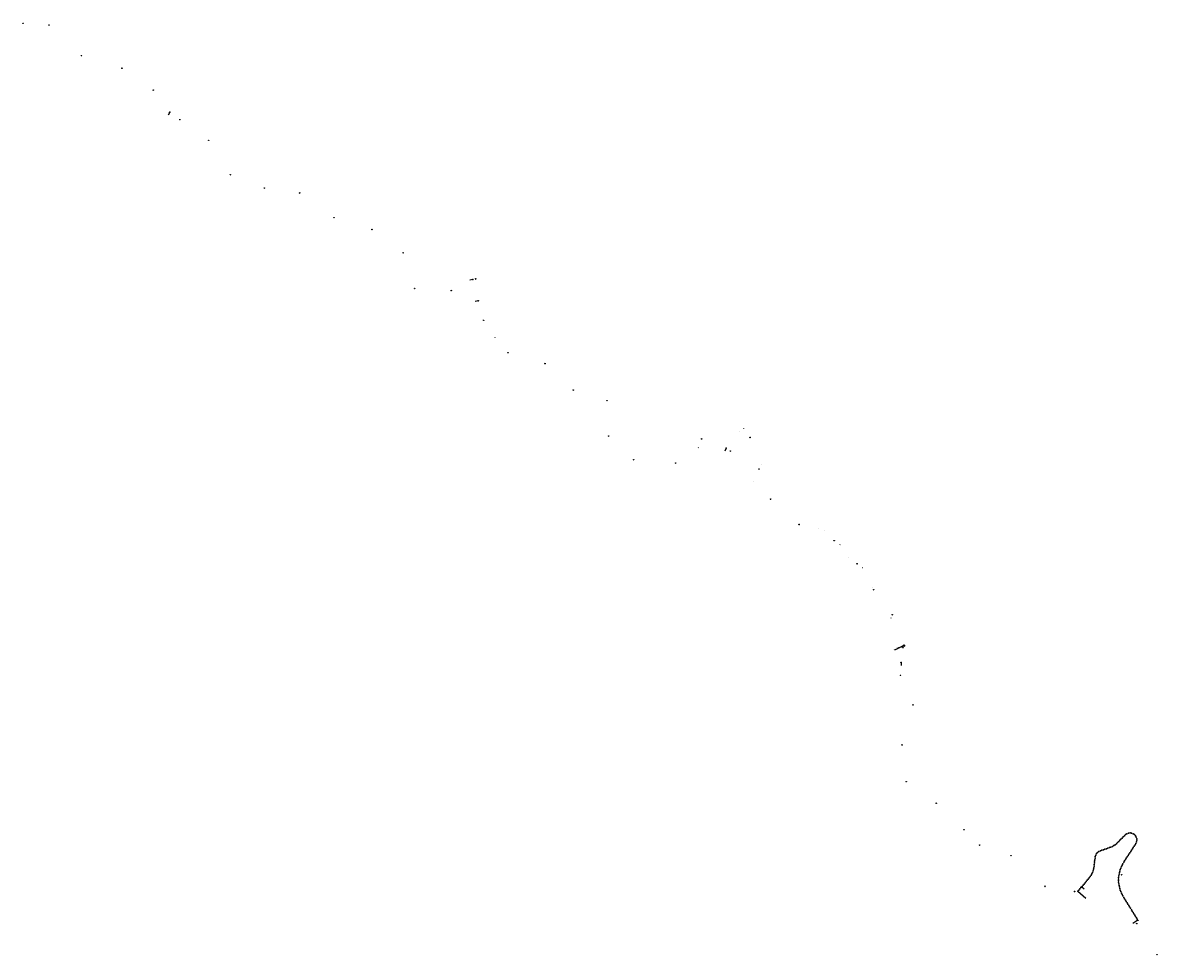
# Model space of a CAD drawing. Units: millimetres. Extents: x 265 to 1149954, y 289 to 8292699.
# Drawn here: x 781737 to 795839, y 8133748 to 8145338 of the extents above; entities that cross this region are included whole.
import ezdxf
from ezdxf.enums import TextEntityAlignment as Align

# ---------------------------------------------------------------- set-up
doc = ezdxf.new("R2010")
doc.units = ezdxf.units.MM
for name, color, linetype in [('1-pi-pt', 7, 'Continuous'), ('A-Linea Empalme', 5, 'Continuous'), ('ANNOTATION', 7, 'Continuous'), ('BM', 7, 'Continuous'), ('coordenadas', 8, 'Continuous'), ('EJE CHIRITO', 7, 'Continuous')]:
    doc.layers.add(name, color=color, linetype=linetype)
doc.styles.add('ROMANS', font='ROMANS', dxfattribs={"height": 1.5})
doc.styles.get("Standard").update_dxf_attribs({"font": 'ARIAL.TTF'})
pattern_1 = [(225.277379, (796277.60099, 8135653.12139), (0.079933692, -0.07916347), [])]

# ---------------------------------------------------------------- blocks, each defined once
blk = doc.blocks.new('LINEA')
blk.add_line((0, -1), (0, 1))
blk = doc.blocks.new('CIR')
at = {"color": 0, "linetype": 'ByBlock'}
blk.add_circle((0, 0), 0.00417, dxfattribs=at)
blk.add_point((0, 0), dxfattribs=at)
blk = doc.blocks.new('MAJORTIC')
at = {"color": 0, "linetype": 'ByBlock'}
blk.add_lwpolyline([(0, -0.0007), (0, 0.0007)], dxfattribs=at)
blk.add_point((0, 0), dxfattribs=at)
blk = doc.blocks.new('Bm-Simbolo')
at = {"layer": 'BM'}
h = blk.add_hatch(dxfattribs=at)
h.set_pattern_fill('ANSI31', color=242, scale=0.9, angle=-179.7226, style=0)
h.set_pattern_definition([(225.277379, (882.46997, 903.87642), (0.079933692, -0.07916347), [])])
h.paths.add_polyline_path([(0, -3), (0, 0), (-3, 0, 0.414214)])
h.paths.add_polyline_path([(0, 3), (0, 0), (3, 0, 0.414214)])
at = {"layer": 'BM', "color": 242}
for p, q in [((-3, 0), (3, 0)), ((0, -3), (0, 3))]:
    blk.add_line(p, q, dxfattribs=at)
blk.add_circle((0, 0), 2.7, dxfattribs=at)
at = {"layer": 'BM', "style": 'ROMANS'}
blk.add_text('BM', height=3.8, dxfattribs=at).set_placement((-4, 4, 418))
blk = doc.blocks.new('MINORTIC')
at = {"color": 0, "linetype": 'ByBlock'}
blk.add_lwpolyline([(0, 0), (0, 0.0007)], dxfattribs=at)
blk.add_point((0, 0), dxfattribs=at)

msp = doc.modelspace()

# ---------------------------------------------------------------- hatches: boundary and pattern name
at = {"layer": 'BM'}
h = msp.add_hatch(dxfattribs=at)
h.set_pattern_fill('ANSI31', color=242, scale=0.9, angle=-179.7226, style=0)
h.set_pattern_definition([(225.277379, (784930.07997, 8144780.65642), (0.079933692, -0.07916347), [])])
h.paths.add_polyline_path([(784048, 8143874), (784048, 8143877), (784045, 8143877, 0.414214)])
h.paths.add_polyline_path([(784048, 8143879), (784048, 8143877), (784050, 8143877, 0.414214)])
h = msp.add_hatch(dxfattribs=at)
h.set_pattern_fill('ANSI31', color=242, scale=0.9, angle=-179.7226, style=0)
h.set_pattern_definition([(225.277379, (785199.41997, 8144352.42642), (0.079933692, -0.07916347), [])])
h.paths.add_polyline_path([(784317, 8143446), (784317, 8143449), (784314, 8143449, 0.414214)])
h.paths.add_polyline_path([(784317, 8143451), (784317, 8143449), (784320, 8143449, 0.414214)])
h = msp.add_hatch(dxfattribs=at)
h.set_pattern_fill('ANSI31', color=242, scale=0.9, angle=-179.7226, style=0)
h.set_pattern_definition([(225.277379, (785622.58997, 8144186.68642), (0.079933692, -0.07916347), [])])
h.paths.add_polyline_path([(784740, 8143280), (784740, 8143283), (784737, 8143283, 0.414214)])
h.paths.add_polyline_path([(784740, 8143286), (784740, 8143283), (784743, 8143283, 0.414214)])
h = msp.add_hatch(dxfattribs=at)
h.set_pattern_fill('ANSI31', color=242, scale=0.9, angle=-179.7226, style=0)
h.set_pattern_definition([(225.277379, (786062.12997, 8144126.84642), (0.079933692, -0.07916347), [])])
h.paths.add_polyline_path([(785180, 8143220), (785180, 8143223), (785177, 8143223, 0.414214)])
h.paths.add_polyline_path([(785180, 8143226), (785180, 8143223), (785182, 8143223, 0.414214)])
h = msp.add_hatch(dxfattribs=at)
h.set_pattern_fill('ANSI31', color=242, scale=0.9, angle=-179.7226, style=0)
h.set_pattern_definition([(225.277379, (786488.29997, 8143819.21642), (0.079933692, -0.07916347), [])])
h.paths.add_polyline_path([(785606, 8142913), (785606, 8142915), (785603, 8142915, 0.414214)])
h.paths.add_polyline_path([(785606, 8142918), (785606, 8142915), (785609, 8142915, 0.414214)])
h = msp.add_hatch(dxfattribs=at)
h.set_pattern_fill('ANSI31', color=242, scale=0.9, angle=-179.7226, style=0)
h.set_pattern_definition([(225.277379, (786960.63997, 8143670.81642), (0.079933692, -0.07916347), [])])
h.paths.add_polyline_path([(786078, 8142764), (786078, 8142767), (786075, 8142767, 0.414214)])
h.paths.add_polyline_path([(786078, 8142770), (786078, 8142767), (786081, 8142767, 0.414214)])
h = msp.add_hatch(dxfattribs=at)
h.set_pattern_fill('ANSI31', color=242, scale=0.9, angle=-179.7226, style=0)
h.set_pattern_definition([(225.277379, (787348.24997, 8143382.39642), (0.079933692, -0.07916347), [])])
h.paths.add_polyline_path([(786466, 8142476), (786466, 8142479), (786463, 8142479, 0.414214)])
h.paths.add_polyline_path([(786466, 8142481), (786466, 8142479), (786468, 8142479, 0.414214)])
h = msp.add_hatch(dxfattribs=at)
h.set_pattern_fill('ANSI31', color=242, scale=0.9, angle=-179.7226, style=0)
h.set_pattern_definition([(225.277379, (788249.84997, 8143059.01642), (0.079933692, -0.07916347), [])])
h.paths.add_polyline_path([(787367, 8142152), (787367, 8142155), (787365, 8142155, 0.414214)])
h.paths.add_polyline_path([(787367, 8142158), (787367, 8142155), (787370, 8142155, 0.414214)])
h = msp.add_hatch(dxfattribs=at)
h.set_pattern_fill('ANSI31', color=242, scale=0.9, angle=-179.7226, style=0)
h.set_pattern_definition([(225.277379, (787490.61997, 8142940.20642), (0.079933692, -0.07916347), [])])
h.paths.add_polyline_path([(786608, 8142034), (786608, 8142036), (786605, 8142036, 0.414214)])
h.paths.add_polyline_path([(786608, 8142039), (786608, 8142036), (786611, 8142036, 0.414214)])
h = msp.add_hatch(dxfattribs=at)
h.set_pattern_fill('ANSI31', color=242, scale=0.9, angle=-179.7226, style=0)
h.set_pattern_definition([(225.277379, (787945.54997, 8142913.12642), (0.079933692, -0.07916347), [])])
h.paths.add_polyline_path([(787063, 8142007), (787063, 8142009), (787060, 8142009, 0.414214)])
h.paths.add_polyline_path([(787063, 8142012), (787063, 8142009), (787066, 8142009, 0.414214)])
h = msp.add_hatch(dxfattribs=at)
h.set_pattern_fill('ANSI31', color=242, scale=0.9, angle=-179.7226, style=0)
h.set_pattern_definition([(225.277379, (788347.94997, 8142544.14642), (0.079933692, -0.07916347), [])])
h.paths.add_polyline_path([(787465, 8141638), (787465, 8141640), (787463, 8141640, 0.414214)])
h.paths.add_polyline_path([(787465, 8141643), (787465, 8141640), (787468, 8141640, 0.414214)])
h = msp.add_hatch(dxfattribs=at)
h.set_pattern_fill('ANSI31', color=242, scale=0.9, angle=-179.7226, style=0)
h.set_pattern_definition([(225.277379, (788652.04997, 8142141.57642), (0.079933692, -0.07916347), [])])
h.paths.add_polyline_path([(787770, 8141235), (787770, 8141238), (787767, 8141238, 0.414214)])
h.paths.add_polyline_path([(787770, 8141240), (787770, 8141238), (787772, 8141238, 0.414214)])
h = msp.add_hatch(dxfattribs=at)
h.set_pattern_fill('ANSI31', color=242, scale=0.9, angle=-179.7226, style=0)
h.set_pattern_definition([(225.277379, (789111.80997, 8142005.47642), (0.079933692, -0.07916347), [])])
h.paths.add_polyline_path([(788229, 8141099), (788229, 8141102), (788227, 8141102, 0.414214)])
h.paths.add_polyline_path([(788229, 8141104), (788229, 8141102), (788232, 8141102, 0.414214)])
h = msp.add_hatch(dxfattribs=at)
h.set_pattern_fill('ANSI31', color=242, scale=0.9, angle=-179.7226, style=0)
h.set_pattern_definition([(225.277379, (789461.70997, 8141676.17642), (0.079933692, -0.07916347), [])])
h.paths.add_polyline_path([(788579, 8140770), (788579, 8140772), (788577, 8140772, 0.414214)])
h.paths.add_polyline_path([(788579, 8140775), (788579, 8140772), (788582, 8140772, 0.414214)])
h = msp.add_hatch(dxfattribs=at)
h.set_pattern_fill('ANSI31', color=242, scale=0.9, angle=-179.7226, style=0)
h.set_pattern_definition([(225.277379, (789881.67997, 8141545.29642), (0.079933692, -0.07916347), [])])
h.paths.add_polyline_path([(788999, 8140639), (788999, 8140641), (788997, 8140641, 0.414214)])
h.paths.add_polyline_path([(788999, 8140644), (788999, 8140641), (789002, 8140641, 0.414214)])
h = msp.add_hatch(dxfattribs=at)
h.set_pattern_fill('ANSI31', color=242, scale=0.9, angle=-179.7226, style=0)
h.set_pattern_definition([(225.277379, (789902.82997, 8141105.34642), (0.079933692, -0.07916347), [])])
h.paths.add_polyline_path([(789020, 8140199), (789020, 8140201), (789018, 8140201, 0.414214)])
h.paths.add_polyline_path([(789020, 8140204), (789020, 8140201), (789023, 8140201, 0.414214)])
h = msp.add_hatch(dxfattribs=at)
h.set_pattern_fill('ANSI31', color=242, scale=0.9, angle=-179.7226, style=0)
h.set_pattern_definition([(225.277379, (791056.16997, 8141069.66642), (0.079933692, -0.07916347), [])])
h.paths.add_polyline_path([(790174, 8140163), (790174, 8140166), (790171, 8140166, 0.414214)])
h.paths.add_polyline_path([(790174, 8140168), (790174, 8140166), (790176, 8140166, 0.414214)])
h = msp.add_hatch(dxfattribs=at)
h.set_pattern_fill('ANSI31', color=242, scale=0.9, angle=-179.7226, style=0)
h.set_pattern_definition([(225.277379, (791660.24997, 8141086.58642), (0.079933692, -0.07916347), [])])
h.paths.add_polyline_path([(790778, 8140180), (790778, 8140183), (790775, 8140183, 0.414214)])
h.paths.add_polyline_path([(790778, 8140185), (790778, 8140183), (790780, 8140183, 0.414214)])
h = msp.add_hatch(dxfattribs=at)
h.set_pattern_fill('ANSI31', color=242, scale=0.9, angle=-179.7226, style=0)
h.set_pattern_definition([(225.277379, (791415.35997, 8140920.04642), (0.079933692, -0.07916347), [])])
h.paths.add_polyline_path([(790533, 8140013), (790533, 8140016), (790530, 8140016, 0.414214)])
h.paths.add_polyline_path([(790533, 8140019), (790533, 8140016), (790536, 8140016, 0.414214)])
h = msp.add_hatch(dxfattribs=at)
h.set_pattern_fill('ANSI31', color=242, scale=0.9, angle=-179.7226, style=0)
h.set_pattern_definition([(225.277379, (790213.14997, 8140810.69642), (0.079933692, -0.07916347), [])])
h.paths.add_polyline_path([(789331, 8139904), (789331, 8139907), (789328, 8139907, 0.414214)])
h.paths.add_polyline_path([(789331, 8139910), (789331, 8139907), (789333, 8139907, 0.414214)])
h = msp.add_hatch(dxfattribs=at)
h.set_pattern_fill('ANSI31', color=242, scale=0.9, angle=-179.7226, style=0)
h.set_pattern_definition([(225.277379, (790734.98997, 8140770.11642), (0.079933692, -0.07916347), [])])
h.paths.add_polyline_path([(789853, 8139864), (789853, 8139866), (789850, 8139866, 0.414214)])
h.paths.add_polyline_path([(789853, 8139869), (789853, 8139866), (789855, 8139866, 0.414214)])
h = msp.add_hatch(dxfattribs=at)
h.set_pattern_fill('ANSI31', color=242, scale=0.9, angle=-179.7226, style=0)
h.set_pattern_definition([(225.277379, (791771.79997, 8140696.26642), (0.079933692, -0.07916347), [])])
h.paths.add_polyline_path([(790889, 8139790), (790889, 8139792), (790887, 8139792, 0.414214)])
h.paths.add_polyline_path([(790889, 8139795), (790889, 8139792), (790892, 8139792, 0.414214)])
h = msp.add_hatch(dxfattribs=at)
h.set_pattern_fill('ANSI31', color=242, scale=0.9, angle=-179.7226, style=0)
h.set_pattern_definition([(225.277379, (791914.11997, 8140322.18642), (0.079933692, -0.07916347), [])])
h.paths.add_polyline_path([(791032, 8139416), (791032, 8139418), (791029, 8139418, 0.414214)])
h.paths.add_polyline_path([(791032, 8139421), (791032, 8139418), (791034, 8139418, 0.414214)])
h = msp.add_hatch(dxfattribs=at)
h.set_pattern_fill('ANSI31', color=242, scale=0.9, angle=-179.7226, style=0)
h.set_pattern_definition([(225.277379, (792269.62997, 8140005.83642), (0.079933692, -0.07916347), [])])
h.paths.add_polyline_path([(791387, 8139099), (791387, 8139102), (791384, 8139102, 0.414214)])
h.paths.add_polyline_path([(791387, 8139105), (791387, 8139102), (791390, 8139102, 0.414214)])
h = msp.add_hatch(dxfattribs=at)
h.set_pattern_fill('ANSI31', color=242, scale=0.9, angle=-179.7226, style=0)
h.set_pattern_definition([(225.277379, (792705.06997, 8139805.23642), (0.079933692, -0.07916347), [])])
h.paths.add_polyline_path([(791823, 8138899), (791823, 8138901), (791820, 8138901, 0.414214)])
h.paths.add_polyline_path([(791823, 8138904), (791823, 8138901), (791825, 8138901, 0.414214)])
h = msp.add_hatch(dxfattribs=at)
h.set_pattern_fill('ANSI31', color=242, scale=0.9, angle=-179.7226, style=0)
h.set_pattern_definition([(225.277379, (792990.08997, 8139517.14642), (0.079933692, -0.07916347), [])])
h.paths.add_polyline_path([(792108, 8138611), (792108, 8138613), (792105, 8138613, 0.414214)])
h.paths.add_polyline_path([(792108, 8138616), (792108, 8138613), (792110, 8138613, 0.414214)])
h = msp.add_hatch(dxfattribs=at)
h.set_pattern_fill('ANSI31', color=242, scale=0.9, angle=-179.7226, style=0)
h.set_pattern_definition([(225.277379, (793196.68997, 8139195.17642), (0.079933692, -0.07916347), [])])
h.paths.add_polyline_path([(792314, 8138289), (792314, 8138291), (792312, 8138291, 0.414214)])
h.paths.add_polyline_path([(792314, 8138294), (792314, 8138291), (792317, 8138291, 0.414214)])
h = msp.add_hatch(dxfattribs=at)
h.set_pattern_fill('ANSI31', color=242, scale=0.9, angle=-179.7226, style=0)
h.set_pattern_definition([(225.277379, (793426.66997, 8138883.74642), (0.079933692, -0.07916347), [])])
h.paths.add_polyline_path([(792544, 8137977), (792544, 8137980), (792542, 8137980, 0.414214)])
h.paths.add_polyline_path([(792544, 8137983), (792544, 8137980), (792547, 8137980, 0.414214)])
h = msp.add_hatch(dxfattribs=at)
h.set_pattern_fill('ANSI31', color=242, scale=0.9, angle=-179.7226, style=0)
h.set_pattern_definition([(225.277379, (793561.41997, 8138475.88642), (0.079933692, -0.07916347), [])])
h.paths.add_polyline_path([(792679, 8137569), (792679, 8137572), (792676, 8137572, 0.414214)])
h.paths.add_polyline_path([(792679, 8137575), (792679, 8137572), (792682, 8137572, 0.414214)])
h = msp.add_hatch(dxfattribs=at)
h.set_pattern_fill('ANSI31', color=242, scale=0.9, angle=-179.7226, style=0)
h.set_pattern_definition([(225.277379, (793529.42997, 8138132.09642), (0.079933692, -0.07916347), [])])
h.paths.add_polyline_path([(792647, 8137226), (792647, 8137228), (792644, 8137228, 0.414214)])
h.paths.add_polyline_path([(792647, 8137231), (792647, 8137228), (792650, 8137228, 0.414214)])
h = msp.add_hatch(dxfattribs=at)
h.set_pattern_fill('ANSI31', color=242, scale=0.9, angle=-179.7226, style=0)
h.set_pattern_definition([(225.277379, (793683.71997, 8137763.49642), (0.079933692, -0.07916347), [])])
h.paths.add_polyline_path([(792801, 8136857), (792801, 8136860), (792799, 8136860, 0.414214)])
h.paths.add_polyline_path([(792801, 8136862), (792801, 8136860), (792804, 8136860, 0.414214)])
h = msp.add_hatch(dxfattribs=at)
h.set_pattern_fill('ANSI31', color=242, scale=0.9, angle=-179.7226, style=0)
h.set_pattern_definition([(225.277379, (793549.70997, 8137267.06642), (0.079933692, -0.07916347), [])])
h.paths.add_polyline_path([(792667, 8136360), (792667, 8136363), (792665, 8136363, 0.414214)])
h.paths.add_polyline_path([(792667, 8136366), (792667, 8136363), (792670, 8136363, 0.414214)])
h = msp.add_hatch(dxfattribs=at)
h.set_pattern_fill('ANSI31', color=242, scale=0.9, angle=-179.7226, style=0)
h.set_pattern_definition([(225.277379, (793600.77997, 8136810.00642), (0.079933692, -0.07916347), [])])
h.paths.add_polyline_path([(792718, 8135903), (792718, 8135906), (792716, 8135906, 0.414214)])
h.paths.add_polyline_path([(792718, 8135909), (792718, 8135906), (792721, 8135906, 0.414214)])
h = msp.add_hatch(dxfattribs=at)
h.set_pattern_fill('ANSI31', color=242, scale=0.9, angle=-179.7226, style=0)
h.set_pattern_definition([(225.277379, (793973.61997, 8136542.35642), (0.079933692, -0.07916347), [])])
h.paths.add_polyline_path([(793091, 8135636), (793091, 8135638), (793088, 8135638, 0.414214)])
h.paths.add_polyline_path([(793091, 8135641), (793091, 8135638), (793094, 8135638, 0.414214)])
h = msp.add_hatch(dxfattribs=at)
h.set_pattern_fill('ANSI31', color=242, scale=0.9, angle=-179.7226, style=0)
h.set_pattern_definition([(225.277379, (794318.35997, 8136212.37642), (0.079933692, -0.07916347), [])])
h.paths.add_polyline_path([(793436, 8135306), (793436, 8135308), (793433, 8135308, 0.414214)])
h.paths.add_polyline_path([(793436, 8135311), (793436, 8135308), (793439, 8135309, 0.414214)])
h = msp.add_hatch(dxfattribs=at)
h.set_pattern_fill('ANSI31', color=242, scale=0.9, angle=-179.7226, style=0)
h.set_pattern_definition([(225.277379, (794512.85997, 8136021.61642), (0.079933692, -0.07916347), [])])
h.paths.add_polyline_path([(793630, 8135115), (793630, 8135118), (793628, 8135118, 0.414214)])
h.paths.add_polyline_path([(793630, 8135120), (793630, 8135118), (793633, 8135118, 0.414214)])
h = msp.add_hatch(dxfattribs=at)
h.set_pattern_fill('ANSI31', color=242, scale=0.9, angle=-179.7226, style=0)
h.set_pattern_definition([(225.277379, (794901.92997, 8135890.47642), (0.079933692, -0.07916347), [])])
h.paths.add_polyline_path([(794019, 8134984), (794019, 8134987), (794017, 8134987, 0.414214)])
h.paths.add_polyline_path([(794019, 8134989), (794019, 8134987), (794022, 8134987, 0.414214)])
h = msp.add_hatch(dxfattribs=at)
h.set_pattern_fill('ANSI31', color=242, scale=0.9, angle=-179.7226, style=0)
h.set_pattern_definition(pattern_1)
h.paths.add_polyline_path([(795395, 8134747), (795395, 8134749), (795392, 8134749, 0.414214)])
h.paths.add_polyline_path([(795395, 8134752), (795395, 8134749), (795398, 8134749, 0.414214)])
h = msp.add_hatch(dxfattribs=at)
h.set_pattern_fill('ANSI31', color=1, scale=0.9, angle=-179.7226, style=0)
h.set_pattern_definition(pattern_1)
h.paths.add_polyline_path([(795395, 8134747), (795395, 8134749), (795392, 8134749, 0.414214)])
h.paths.add_polyline_path([(795395, 8134752), (795395, 8134749), (795398, 8134749, 0.414214)])
h = msp.add_hatch(dxfattribs=at)
h.set_pattern_fill('ANSI31', color=242, scale=0.9, angle=-179.7226, style=0)
h.set_pattern_definition([(225.277379, (795325.64997, 8135510.50642), (0.079933692, -0.07916347), [])])
h.paths.add_polyline_path([(794443, 8134604), (794443, 8134607), (794440, 8134607, 0.414214)])
h.paths.add_polyline_path([(794443, 8134609), (794443, 8134607), (794446, 8134607, 0.414214)])
h = msp.add_hatch(dxfattribs=at)
h.set_pattern_fill('ANSI31', color=242, scale=0.9, angle=-179.7226, style=0)
h.set_pattern_definition([(225.277379, (795692.19997, 8135444.66642), (0.079933692, -0.07916347), [])])
h.paths.add_polyline_path([(794810, 8134538), (794810, 8134541), (794807, 8134541, 0.414214)])
h.paths.add_polyline_path([(794810, 8134543), (794810, 8134541), (794812, 8134541, 0.414214)])
h = msp.add_hatch(dxfattribs=at)
h.set_pattern_fill('ANSI31', color=242, scale=0.9, angle=-179.7226, style=0)
h.set_pattern_definition([(225.277379, (796465.98997, 8135047.12642), (0.079933692, -0.07916347), [])])
h.paths.add_polyline_path([(795584, 8134141), (795584, 8134143), (795581, 8134143, 0.414214)])
h.paths.add_polyline_path([(795584, 8134146), (795584, 8134143), (795586, 8134143, 0.414214)])
h = msp.add_hatch(dxfattribs=at)
h.set_pattern_fill('ANSI31', color=242, scale=0.9, angle=-179.7226, style=0)
h.set_pattern_definition([(225.277379, (796716.45997, 8134660.28642), (0.079933692, -0.07916347), [])])
h.paths.add_polyline_path([(795834, 8133754), (795834, 8133756), (795831, 8133756, 0.414214)])
h.paths.add_polyline_path([(795834, 8133759), (795834, 8133756), (795837, 8133756, 0.414214)])

# ---------------------------------------------------------------- linework, layer by layer
at = {"color": 0, "linetype": 'ByBlock'}
for p in [(783565, 8144224), (787330, 8142148), (787400, 8141883), (790480, 8140050), (792690, 8137596), (792654, 8137386), (794899, 8134600), (794851, 8134543)]:
    msp.add_point(p, dxfattribs=at)
at = {"layer": '1-pi-pt', "linetype": 'Continuous'}
for p, q in [((783565, 8144224), (783547, 8144187)), ((787400, 8141883), (787361, 8141872)), ((792690, 8137596), (792655, 8137579)), ((792654, 8137386), (792657, 8137348)), ((794899, 8134600), (794928, 8134576)), ((794851, 8134543), (794882, 8134517))]:
    msp.add_line(p, q, dxfattribs=at)
at = {"layer": '1-pi-pt', "color": 7, "linetype": 'Continuous'}
msp.add_line((787330, 8142148), (787295, 8142139), dxfattribs=at)
at = {"layer": '1-pi-pt', "color": 0, "linetype": 'ByBlock'}
for centre, radius in [((783565, 8144224), 1.94), ((787330, 8142148), 3.2), ((787400, 8141883), 2.71), ((790480, 8140050), 2.28), ((792690, 8137596), 2.44), ((792654, 8137386), 3.01), ((794899, 8134600), 2.75), ((794851, 8134543), 1.57)]:
    msp.add_circle(centre, radius, dxfattribs=at)
at = {"layer": 'A-Linea Empalme', "linetype": 'Continuous'}
msp.add_line((792690, 8137596), (792574, 8137540), dxfattribs=at)
at = {"layer": 'ANNOTATION', "linetype": 'Continuous'}
for p, q in [((790480, 8140050), (790464, 8140014)), ((792690, 8137596), (792574, 8137540)), ((794851, 8134543), (794949, 8134459))]:
    msp.add_line(p, q, dxfattribs=at)
at = {"layer": 'BM', "color": 242}
for p, q in [((784045, 8143877), (784050, 8143877)), ((784048, 8143874), (784048, 8143879)), ((784314, 8143449), (784320, 8143449)), ((784317, 8143446), (784317, 8143451)), ((784737, 8143283), (784743, 8143283)), ((784740, 8143280), (784740, 8143286)), ((785177, 8143223), (785182, 8143223)), ((785180, 8143220), (785180, 8143226)), ((785603, 8142915), (785609, 8142915)), ((785606, 8142913), (785606, 8142918)), ((786075, 8142767), (786081, 8142767)), ((786078, 8142764), (786078, 8142770)), ((786463, 8142479), (786468, 8142479)), ((786466, 8142476), (786466, 8142481)), ((787365, 8142155), (787370, 8142155)), ((787367, 8142152), (787367, 8142158)), ((786605, 8142036), (786611, 8142036)), ((786608, 8142034), (786608, 8142039)), ((787060, 8142009), (787066, 8142009)), ((787063, 8142007), (787063, 8142012)), ((787463, 8141640), (787468, 8141640)), ((787465, 8141638), (787465, 8141643)), ((787767, 8141238), (787772, 8141238)), ((787770, 8141235), (787770, 8141240)), ((788227, 8141102), (788232, 8141102)), ((788229, 8141099), (788229, 8141104)), ((788577, 8140772), (788582, 8140772)), ((788579, 8140770), (788579, 8140775)), ((788997, 8140641), (789002, 8140641)), ((788999, 8140639), (788999, 8140644)), ((789018, 8140201), (789023, 8140201)), ((789020, 8140199), (789020, 8140204)), ((790171, 8140166), (790176, 8140166)), ((790174, 8140163), (790174, 8140168)), ((790775, 8140183), (790780, 8140183)), ((790778, 8140180), (790778, 8140185)), ((790530, 8140016), (790536, 8140016)), ((790533, 8140013), (790533, 8140019)), ((789328, 8139907), (789333, 8139907)), ((789331, 8139904), (789331, 8139910)), ((789850, 8139866), (789855, 8139866)), ((789853, 8139864), (789853, 8139869)), ((790887, 8139792), (790892, 8139792)), ((790889, 8139790), (790889, 8139795)), ((791029, 8139418), (791034, 8139418)), ((791032, 8139416), (791032, 8139421)), ((791384, 8139102), (791390, 8139102)), ((791387, 8139099), (791387, 8139105)), ((791820, 8138901), (791825, 8138901)), ((791823, 8138899), (791823, 8138904)), ((792105, 8138613), (792110, 8138613)), ((792108, 8138611), (792108, 8138616)), ((792312, 8138291), (792317, 8138291)), ((792314, 8138289), (792314, 8138294)), ((792542, 8137980), (792547, 8137980)), ((792544, 8137977), (792544, 8137983)), ((792676, 8137572), (792682, 8137572)), ((792679, 8137569), (792679, 8137575)), ((792644, 8137228), (792650, 8137228)), ((792647, 8137226), (792647, 8137231)), ((792799, 8136860), (792804, 8136860)), ((792801, 8136857), (792801, 8136862)), ((792665, 8136363), (792670, 8136363)), ((792667, 8136360), (792667, 8136366)), ((792716, 8135906), (792721, 8135906)), ((792718, 8135903), (792718, 8135909)), ((793088, 8135638), (793094, 8135638)), ((793091, 8135636), (793091, 8135641)), ((793433, 8135308), (793439, 8135309)), ((793436, 8135306), (793436, 8135311)), ((793628, 8135118), (793633, 8135118)), ((793630, 8135115), (793630, 8135120)), ((794017, 8134987), (794022, 8134987)), ((794019, 8134984), (794019, 8134989)), ((795392, 8134749, 389), (795398, 8134749, 389)), ((795395, 8134747, 389), (795395, 8134752, 389)), ((794440, 8134607), (794446, 8134607)), ((794443, 8134604), (794443, 8134609)), ((794807, 8134541), (794812, 8134541)), ((794810, 8134538), (794810, 8134543)), ((795581, 8134143), (795586, 8134143)), ((795584, 8134141), (795584, 8134146)), ((795831, 8133756), (795837, 8133756)), ((795834, 8133754), (795834, 8133759))]:
    msp.add_line(p, q, dxfattribs=at)
at = {"layer": 'BM', "color": 1}
for p, q in [((795392, 8134749, 389), (795398, 8134749, 389)), ((795395, 8134747, 389), (795395, 8134752, 389))]:
    msp.add_line(p, q, dxfattribs=at)
at = {"layer": 'BM', "color": 242}
for centre in [(784048, 8143877), (784317, 8143449), (784740, 8143283), (785180, 8143223), (785606, 8142915), (786078, 8142767), (786466, 8142479), (787367, 8142155), (786608, 8142036), (787063, 8142009), (787465, 8141640), (787770, 8141238), (788229, 8141102), (788579, 8140772), (788999, 8140641), (789020, 8140201), (790174, 8140166), (790778, 8140183), (790533, 8140016), (789331, 8139907), (789853, 8139866), (790889, 8139792), (791032, 8139418), (791387, 8139102), (791823, 8138901), (792108, 8138613), (792314, 8138291), (792544, 8137980), (792679, 8137572), (792647, 8137228), (792801, 8136860), (792667, 8136363), (792718, 8135906), (793091, 8135638), (793436, 8135308), (793630, 8135118), (794019, 8134987), (795395, 8134749, 389), (794443, 8134607), (794810, 8134541), (795584, 8134143), (795834, 8133756)]:
    msp.add_circle(centre, 2.7, dxfattribs=at)
at = {"layer": 'BM', "color": 1}
msp.add_circle((795395, 8134749, 389), 2.7, dxfattribs=at)
at = {"layer": 'coordenadas', "color": 8}
msp.add_circle((795597, 8134183), 3.53, dxfattribs=at)
msp.add_arc((794410, 8133461), 1389, 31.3129, 31.9315, dxfattribs=at)
at = {"layer": 'EJE CHIRITO', "color": 7, "linetype": 'Continuous'}
msp.add_line((795597, 8134183), (795535, 8134144), dxfattribs=at)

# ---------------------------------------------------------------- block references
for p in [(781743, 8145330), (782065, 8145309), (782468, 8144929), (782971, 8144772), (783360, 8144500), (783690, 8144134)]:
    msp.add_blockref('Bm-Simbolo', p)
at = {"color": 4}
for p, rotation in [((787608, 8141428), 315.297220645313), ((790650, 8140263), 66.2434623811692), ((790701, 8140292), 353.8542556861), ((790134, 8140056), 65.39836645748764), ((790923, 8139844), 241.9496210679263), ((790815, 8139637), 309.7400524676219), ((791625, 8139048), 351.6830881947936), ((791703, 8139031), 336.1784260354367), ((791895, 8138851), 314.8562597746319), ((792000, 8138689), 291.0718313312744), ((792172, 8138566), 292.344165079776), ((792294, 8138315), 5.28607126440733), ((792529, 8137940), 282.7769649646074)]:
    msp.add_blockref('LINEA', p, dxfattribs=dict(at, rotation=rotation))
at = {"color": 3, "rotation": 296.0832913996991}
msp.add_blockref('LINEA', (792694, 8137589), dxfattribs=at)
at = {"layer": 'ANNOTATION', "linetype": 'Continuous', "rotation": 296.0832913996987}
for name, xscale, yscale, zscale in [('CIR', 2000.00000000014, 2000, 2000), ('MAJORTIC', 1000.00000000007, 1000, 1000)]:
    msp.add_blockref(name, (792690, 8137596), dxfattribs=dict(at, xscale=xscale, yscale=yscale, zscale=zscale))
at = {"layer": 'EJE CHIRITO', "color": 7, "linetype": 'Continuous'}
for name, p, xscale, yscale, zscale, rotation in [('MINORTIC', (795345, 8135149), 4000.000000000251, 4000, 4000, 44.67666264652113), ('MINORTIC', (795359, 8135163), 3999.999999999933, 4000, 4000, 44.67666263228656), ('MINORTIC', (795373, 8135177), 4000.000000000145, 4000, 4000, 44.67666264177628), ('MAJORTIC', (795387, 8135191), 3600.00000000021, 3600, 3600, 44.6766626465214), ('MINORTIC', (795402, 8135205), 4000.000000000039, 4000, 4000, 44.67666263703142), ('MINORTIC', (795416, 8135220), 4000.000000000145, 4000, 4000, 44.67666264177628), ('MINORTIC', (795430, 8135234), 3999.999999999704, 4000.000000000001, 4000, 44.67666265125652), ('MINORTIC', (795444, 8135248), 4000.00000000006, 4000, 4000, 40.59296203303523), ('MAJORTIC', (795461, 8135259), 3600.000000000115, 3600, 3600, 27.1116021308762), ('MINORTIC', (795480, 8135266), 3999.999999999962, 4000, 4000, 13.63024224974087), ('MINORTIC', (795500, 8135268), 4000.000000000045, 4000, 4000, 0.1488823632373164), ('MINORTIC', (795519, 8135266), 3999.999999999966, 4000, 4000, 346.6675224836586), ('MINORTIC', (795538, 8135259), 3999.999999999915, 4000, 4000, 333.1861625907283), ('MAJORTIC', (795555, 8135248), 3600.000000000206, 3599.999999999999, 3600, 319.7048026959147), ('MINORTIC', (795568, 8135233), 4000.000000000196, 4000, 4000, 306.2234428336247), ('MINORTIC', (795572, 8135139), 4000.000000000174, 4000.000000000001, 4000, 238.8166433983775), ('MINORTIC', (795578, 8135216), 3999.999999999649, 4000, 4000, 292.7420829429057), ('MAJORTIC', (795581, 8135157), 3599.999999999943, 3599.999999999999, 3600, 252.2980032831088), ('MINORTIC', (795584, 8135197), 4000.000000000362, 4000.000000000007, 4000, 279.2607230541077), ('MINORTIC', (795585, 8135177), 4000.000000000296, 3999.999999999998, 4000, 265.779363151956), ('MINORTIC', (795084, 8135012), 3999.999999999736, 4000, 4000, 54.26645663286926), ('MINORTIC', (795097, 8135027), 3999.999999999921, 4000, 4000, 42.80730070978991), ('MINORTIC', (795113, 8135039), 3999.999999999872, 4000.000000000001, 4000, 31.34814480232724), ('MAJORTIC', (795131, 8135047), 3599.999999999926, 3600, 3600, 19.88898890451625), ('MINORTIC', (795150, 8135054), 3999.999999999995, 4000.000000000001, 4000, 18.92519604594577), ('MINORTIC', (795169, 8135060), 4000.000000000094, 4000, 4000, 18.92519603964144), ('MINORTIC', (795188, 8135067), 3999.999999999995, 4000.000000000001, 4000, 18.92519604594577), ('MINORTIC', (795207, 8135073), 4000.000000000094, 4000, 4000, 18.92519603964144), ('MAJORTIC', (795225, 8135080), 3599.999999999916, 3600, 3600, 18.92519604594149), ('MINORTIC', (795244, 8135086), 4000.000000000094, 4000, 4000, 18.92519603964144), ('MINORTIC', (795263, 8135093), 3999.999999999935, 4000, 4000, 20.77303731405583), ('MINORTIC', (795282, 8135101), 4000.000000000121, 4000, 4000, 26.50261526876185), ('MINORTIC', (795299, 8135111), 3999.99999999993, 4000, 4000, 32.23219321306907), ('MAJORTIC', (795315, 8135122), 3600.000000000078, 3600, 3600, 37.96177115662645), ('MINORTIC', (795331, 8135135), 3999.999999999753, 4000.000000000001, 4000, 43.69134913758994), ('MINORTIC', (795486, 8135004), 4000.000000000178, 3999.999999999995, 4000, 237.2170016506321), ('MINORTIC', (795497, 8135021), 3999.999999999798, 3999.999999999995, 4000, 237.2170016470187), ('MINORTIC', (795508, 8135038), 3999.999999999798, 3999.999999999995, 4000, 237.2170016470187), ('MINORTIC', (795518, 8135055), 4000.00000000027, 4000, 4000, 237.2170016434112), ('MAJORTIC', (795529, 8135072), 3599.999999999745, 3600, 3600, 237.2170016397936), ('MINORTIC', (795540, 8135088), 3999.999999999956, 4000, 4000, 237.2170016397965), ('MINORTIC', (795551, 8135105), 3999.999999999798, 3999.999999999995, 4000, 237.2170016470187), ('MINORTIC', (795562, 8135122), 3999.999999999798, 3999.999999999995, 4000, 237.2170016470187), ('MINORTIC', (795053, 8134856), 4000.000000000312, 4000, 4000, 83.58761689575614), ('MAJORTIC', (795056, 8134876), 3599.999999999718, 3600.000000000001, 3600, 83.58761689650036), ('MINORTIC', (795058, 8134896), 4000.000000000092, 4000, 4000, 83.58761689650085), ('MINORTIC', (795060, 8134916), 3999.999999999872, 4000.000000000002, 4000, 83.58761689724551), ('MINORTIC', (795062, 8134936), 4000.000000000312, 4000, 4000, 83.58761689575614), ('MINORTIC', (795065, 8134956), 4000.000000000092, 4000, 4000, 83.58761689650085), ('MAJORTIC', (795067, 8134975), 3600.00000000026, 3600.000000000001, 3600, 77.18476841377911), ('MINORTIC', (795074, 8134994), 4000.000000000233, 3999.999999999992, 4000, 65.72561252229953), ('MINORTIC', (795401, 8134869), 4000.000000000006, 4000.000000000002, 4000, 242.8398412665796), ('MINORTIC', (795410, 8134886), 3999.999999999813, 3999.999999999987, 4000, 239.9750523226897), ('MAJORTIC', (795421, 8134904), 3599.999999999869, 3600.000000000001, 3600, 237.217001650631), ('MINORTIC', (795432, 8134920), 3999.999999999798, 3999.999999999995, 4000, 237.2170016470187), ('MINORTIC', (795443, 8134937), 4000.00000000027, 4000, 4000, 237.2170016434112), ('MINORTIC', (795453, 8134954), 4000.00000000027, 4000, 4000, 237.2170016434112), ('MINORTIC', (795464, 8134971), 3999.999999999956, 4000, 4000, 237.2170016397965), ('MAJORTIC', (795475, 8134988), 3599.999999999745, 3600, 3600, 237.2170016397936), ('MINORTIC', (795006, 8134726), 3999.999999999921, 4000, 4000, 54.44081430594495), ('MINORTIC', (795017, 8134743), 4000.000000000231, 4000, 4000, 58.84818194712939), ('MINORTIC', (795026, 8134761), 3999.999999999613, 4000, 4000, 63.25554959694166), ('MAJORTIC', (795035, 8134779), 3600.000000000354, 3600, 3600, 67.66291727288355), ('MINORTIC', (795042, 8134798), 3999.999999999896, 4000, 4000, 72.07028490900143), ('MINORTIC', (795047, 8134817), 3999.999999999995, 3999.999999999999, 4000, 76.47765259744791), ('MINORTIC', (795051, 8134836), 3999.999999999691, 4000, 4000, 80.8850202497369), ('MAJORTIC', (795358, 8134716), 3600.000000000005, 3600, 3600, 265.7581530994731), ('MINORTIC', (795360, 8134736), 3999.999999999729, 4000, 4000, 262.8933641294046), ('MINORTIC', (795363, 8134756), 4000.000000000087, 3999.999999999997, 4000, 260.0285751324054), ('MINORTIC', (795367, 8134775), 4000.00000000045, 4000, 4000, 257.163786138939), ('MINORTIC', (795372, 8134795), 3999.999999999952, 4000, 4000, 254.2989972016293), ('MAJORTIC', (795378, 8134814), 3600.00000000025, 3600.000000000001, 3600, 251.4342081925452), ('MINORTIC', (795384, 8134832), 3999.999999999642, 3999.999999999997, 4000, 248.5694192508826), ('MINORTIC', (795392, 8134851), 3999.999999999985, 4000.000000000001, 4000, 245.7046302442691), ('MINORTIC', (794877, 8134573), 3999.999999999905, 4000, 4000, 49.6347037712324), ('MINORTIC', (794890, 8134589), 4000.000000000086, 4000, 4000, 49.63470377555482), ('MINORTIC', (794903, 8134604), 4000.000000000269, 4000, 4000, 49.63470377987725), ('MAJORTIC', (794916, 8134619), 3599.999999999939, 3600, 3600, 49.6347037712342), ('MINORTIC', (794929, 8134634), 4000.000000000269, 4000, 4000, 49.63470377987725), ('MINORTIC', (794942, 8134650), 3999.999999999742, 4000, 4000, 49.63470378419103), ('MINORTIC', (794955, 8134665), 4000.000000000086, 4000, 4000, 49.63470377555482), ('MINORTIC', (794968, 8134680), 4000.000000000086, 4000, 4000, 49.63470377555482), ('MAJORTIC', (794980, 8134695), 3599.999999999805, 3600, 3600, 49.63470376691121), ('MINORTIC', (794993, 8134711), 3999.999999999936, 4000, 4000, 50.03344666858833), ('MINORTIC', (795357, 8134696), 4000.00000000031, 3999.999999999993, 4000, 268.6229420603639), ('MINORTIC', (795357, 8134676), 4000.000000000291, 4000, 4000, 271.4877310395108), ('MINORTIC', (795358, 8134656), 4000.000000000322, 3999.999999999993, 4000, 274.3525200226282), ('MINORTIC', (795360, 8134636), 3999.999999999996, 4000, 4000, 277.2173089873827), ('MAJORTIC', (795363, 8134616), 3600.000000000143, 3599.999999999992, 3600, 280.0820979566324), ('MINORTIC', (795367, 8134597), 4000.000000000176, 4000, 4000, 282.9468869178539), ('MINORTIC', (795372, 8134577), 3999.999999999928, 3999.999999999999, 4000, 285.8116758945941), ('MINORTIC', (794864, 8134558), 4000.000000000269, 4000, 4000, 49.63470377987725), ('MINORTIC', (795378, 8134558), 4000.000000000288, 4000, 4000, 288.6764648997944), ('MINORTIC', (795385, 8134539), 4000.000000000199, 4000, 4000, 291.5412538804873), ('MAJORTIC', (795393, 8134521), 3599.999999999915, 3600, 3600, 294.4060428573296), ('MINORTIC', (795401, 8134503), 3999.999999999945, 4000, 4000, 297.2708318113746), ('MINORTIC', (795411, 8134486), 4000.000000000099, 4000, 4000, 300.1356207770441), ('MINORTIC', (795421, 8134468), 3999.999999999896, 4000, 4000, 301.6517562793226), ('MINORTIC', (795432, 8134451), 3999.999999999896, 4000, 4000, 301.6517562793226), ('MAJORTIC', (795442, 8134434), 3600.000000000402, 3600, 3600, 301.6517562758187), ('MINORTIC', (795453, 8134417), 4000.000000000196, 4000, 4000, 301.6517562758215), ('MINORTIC', (795463, 8134400), 4000.000000000196, 4000, 4000, 301.6517562758215), ('MINORTIC', (795474, 8134383), 3999.99999999964, 4000, 4000, 301.6517562723257), ('MINORTIC', (795484, 8134366), 3999.99999999964, 4000, 4000, 301.6517562723257), ('MAJORTIC', (795495, 8134349), 3599.999999999683, 3600, 3600, 301.6517562723259), ('MINORTIC', (795505, 8134332), 3999.999999999879, 4000, 4000, 301.6517562688231), ('MINORTIC', (795516, 8134315), 3999.999999999657, 4000, 4000, 301.6517562828254), ('MINORTIC', (795526, 8134298), 3999.999999999896, 4000, 4000, 301.6517562793226), ('MINORTIC', (795537, 8134281), 3999.999999999896, 4000, 4000, 301.6517562793226), ('MAJORTIC', (795547, 8134264), 3600.000000000328, 3600.000000000001, 3600, 301.6517562793194), ('MINORTIC', (795558, 8134247), 4000.000000000196, 4000, 4000, 301.6517562758215), ('MINORTIC', (795568, 8134230), 4000.000000000196, 4000, 4000, 301.6517562758215), ('MINORTIC', (795579, 8134213), 4000.000000000196, 4000, 4000, 301.6517562758215), ('MINORTIC', (795589, 8134196), 3999.99999999964, 4000, 4000, 301.6517562723257)]:
    msp.add_blockref(name, p, dxfattribs=dict(at, xscale=xscale, yscale=yscale, zscale=zscale, rotation=rotation))

# ---------------------------------------------------------------- texts
at = {"color": 242, "style": 'ROMANS'}
for s, p in [('1082', (781737, 8145322)), ('1083', (782058, 8145300)), ('1084', (782461, 8144920)), ('1085', (782964, 8144764)), ('1086', (783354, 8144491)), ('1087', (783683, 8144126)), ('1088', (784041, 8143868)), ('1089', (784311, 8143440)), ('1090', (784734, 8143274)), ('1091', (785173, 8143215)), ('1092', (785599, 8142907)), ('1093', (786072, 8142759)), ('1094', (786459, 8142470)), ('1097', (787361, 8142147)), ('1095', (786602, 8142028)), ('1096', (787057, 8142001)), ('1098', (787459, 8141632)), ('1099', (787763, 8141229)), ('1100', (788223, 8141093)), ('1101', (788573, 8140764)), ('1102', (788993, 8140633)), ('1103', (789014, 8140193)), ('1106', (790167, 8140157)), ('1108', (790771, 8140174)), ('1107', (790526, 8140008)), ('1104', (789324, 8139898)), ('1105', (789846, 8139858)), ('1109', (790883, 8139784)), ('1110', (791025, 8139410)), ('1111', (791381, 8139094)), ('1112', (791816, 8138893)), ('1113', (792101, 8138605)), ('1114', (792308, 8138283)), ('1115', (792538, 8137971)), ('1116', (792673, 8137564)), ('1117', (792641, 8137220)), ('1118', (792795, 8136851)), ('1119', (792661, 8136355)), ('1120', (792712, 8135898)), ('1121', (793085, 8135630)), ('1122', (793429, 8135300)), ('1123', (793624, 8135109)), ('1124', (794013, 8134978)), ('1126A', (795388, 8134741, 389)), ('1125', (794437, 8134598)), ('1126', (794803, 8134532)), ('1127', (795577, 8134135)), ('1128', (795828, 8133748))]:
    msp.add_text(s, height=3.8, dxfattribs=at).set_placement(p)
at = {"layer": 'ANNOTATION'}
for s, p in [('ECUACION DE EMPALME 59+452.3143', (792682, 8137600)), ('BOP Sta = 60+000.0000', (792691, 8137583))]:
    msp.add_text(s, height=6, rotation=26.0833, dxfattribs=at).set_placement(p, align=Align.BOTTOM_RIGHT)
msp.add_text('BOP Sta = 65+000.0000', height=6, rotation=319.6347, dxfattribs=at).set_placement((794864, 8134532), align=Align.BOTTOM_LEFT)
at = {"layer": 'ANNOTATION', "linetype": 'Continuous', "lineweight": 13}
for s, rotation, p in [('EMPALME', 33.359, (795556, 8134150)), ('EOP Sta = 67+295.8197', 30.672, (795587, 8134177)), ('66+493.5127', 31.9015, (795584, 8134167))]:
    msp.add_text(s, height=3, rotation=rotation, dxfattribs=at).set_placement(p, align=Align.BOTTOM_RIGHT)
at = {"layer": 'BM', "style": 'ROMANS'}
for p in [(784043, 8143881, 418), (784313, 8143452, 418), (784736, 8143287, 418), (785175, 8143227, 418), (785602, 8142919, 418), (786074, 8142771, 418), (786462, 8142482, 418), (787363, 8142159, 418), (786604, 8142040, 418), (787059, 8142013, 418), (787461, 8141644, 418), (787765, 8141242, 418), (788225, 8141105, 418), (788575, 8140776, 418), (788995, 8140645, 418), (789016, 8140205, 418), (790169, 8140170, 418), (790774, 8140187, 418), (790529, 8140020, 418), (789326, 8139911, 418), (789848, 8139870, 418), (790885, 8139796, 418), (791027, 8139422, 418), (791383, 8139106, 418), (791818, 8138905, 418), (792103, 8138617, 418), (792310, 8138295, 418), (792540, 8137984, 418), (792675, 8137576, 418), (792643, 8137232, 418), (792797, 8136863, 418), (792663, 8136367, 418), (792714, 8135910, 418), (793087, 8135642, 418), (793432, 8135312, 418), (793626, 8135122, 418), (794015, 8134990, 418), (795391, 8134753, 807), (795391, 8134753, 807), (794439, 8134610, 418), (794805, 8134545, 418), (795579, 8134147, 418), (795830, 8133760, 418)]:
    msp.add_text('BM', height=3.8, dxfattribs=at).set_placement(p)

doc.saveas('drawing.dxf')
